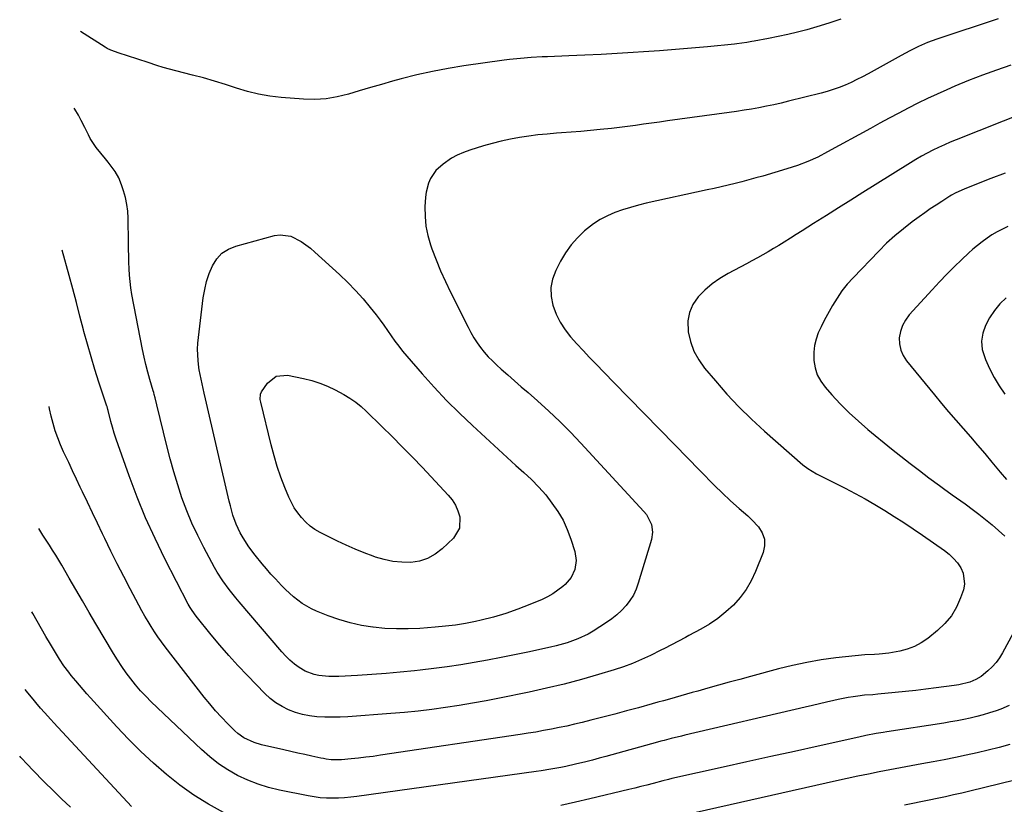
# Model space of a CAD drawing. Units: inches. Extents: x 1900906 to 1906478, y 474888 to 480178.
# Drawn here: x 1901253 to 1901680, y 479165 to 479505 of the extents above; entities that cross this region are included whole.
import ezdxf

# ---------------------------------------------------------------- set-up
doc = ezdxf.new("R2010")
doc.units = ezdxf.units.IN
doc.header["$MEASUREMENT"] = 0
doc.layers.add('7', color=7, linetype='Continuous')
doc.layers.add('8', color=7, linetype='Continuous')

msp = doc.modelspace()

# ---------------------------------------------------------------- linework, layer by layer
at = {"layer": '7', "color": 18}
for points in [[(1901676.88, 479505.32, 1942), (1901650.32, 479496.61, 1942), (1901646.3, 479495.14, 1942), (1901642.4, 479493.41, 1942), (1901638.57, 479491.5, 1942), (1901634.8, 479489.48, 1942), (1901620.52, 479481.58, 1942), (1901618.08, 479480.27, 1942), (1901615.61, 479479.01, 1942), (1901613.11, 479477.82, 1942), (1901610.59, 479476.68, 1942), (1901608.03, 479475.63, 1942), (1901605.44, 479474.68, 1942), (1901602.8, 479473.86, 1942), (1901600.13, 479473.12, 1942), (1901586.05, 479469.64, 1942), (1901582.86, 479468.88, 1942), (1901579.66, 479468.16, 1942), (1901576.45, 479467.49, 1942), (1901573.23, 479466.87, 1942), (1901570, 479466.29, 1942), (1901566.77, 479465.75, 1942), (1901563.53, 479465.25, 1942), (1901560.29, 479464.78, 1942), (1901533.57, 479461.11, 1942), (1901530.12, 479460.63, 1942), (1901526.67, 479460.15, 1942), (1901523.22, 479459.67, 1942), (1901519.77, 479459.19, 1942), (1901516.32, 479458.72, 1942), (1901512.86, 479458.28, 1942), (1901509.4, 479457.89, 1942), (1901504.48, 479457.38, 1942), (1901500.28, 479456.98, 1942), (1901496.07, 479456.6, 1942), (1901491.87, 479456.27, 1942), (1901487.66, 479455.96, 1942), (1901485.5, 479455.81, 1942), (1901481.49, 479455.47, 1942), (1901477.49, 479455.07, 1942), (1901473.5, 479454.55, 1942), (1901469.52, 479453.97, 1942), (1901465.56, 479453.24, 1942), (1901461.64, 479452.41, 1942), (1901457.74, 479451.42, 1942), (1901453.88, 479450.32, 1942), (1901447.95, 479448.49, 1942), (1901445.23, 479447.51, 1942), (1901442.6, 479446.36, 1942), (1901440.09, 479444.96, 1942), (1901436.4, 479442.48, 1942), (1901433.33, 479439.66, 1942), (1901431.02, 479436.19, 1942), (1901430.18, 479434.25, 1942), (1901429.1, 479430.23, 1942), (1901428.84, 479428.14, 1942), (1901428.59, 479423.91, 1942), (1901428.6, 479419.71, 1942), (1901428.94, 479415.55, 1942), (1901429.79, 479411.47, 1942), (1901430.97, 479407.44, 1942), (1901431.57, 479405.8, 1942), (1901433.39, 479401.02, 1942), (1901435.32, 479396.29, 1942), (1901437.42, 479391.63, 1942), (1901439.63, 479387.01, 1942), (1901447.27, 479371.77, 1942), (1901448.48, 479369.49, 1942), (1901449.78, 479367.26, 1942), (1901451.19, 479365.1, 1942), (1901452.67, 479362.99, 1942), (1901454.27, 479360.98, 1942), (1901455.95, 479359.03, 1942), (1901457.76, 479357.19, 1942), (1901459.64, 479355.43, 1942), (1901461.57, 479353.72, 1942), (1901464.48, 479351.17, 1942), (1901467.39, 479348.61, 1942), (1901470.3, 479346.05, 1942), (1901473.21, 479343.5, 1942), (1901477.3, 479339.92, 1942), (1901482.19, 479335.5, 1942), (1901486.98, 479330.98, 1942), (1901491.62, 479326.31, 1942), (1901496.16, 479321.54, 1942), (1901523.43, 479291.99, 1942), (1901524.47, 479290.7, 1942), (1901526.67, 479286.33, 1942), (1901527.15, 479283.12, 1942), (1901526.68, 479279.92, 1942), (1901520.99, 479260.99, 1942), (1901520.01, 479258.36, 1942), (1901518.84, 479255.85, 1942), (1901517.36, 479253.5, 1942), (1901515.68, 479251.26, 1942), (1901513.76, 479249.2, 1942), (1901511.73, 479247.27, 1942), (1901509.54, 479245.53, 1942), (1901507.23, 479243.91, 1942), (1901501.37, 479240.21, 1942), (1901499.24, 479238.96, 1942), (1901494.82, 479236.82, 1942), (1901490.18, 479235.16, 1942), (1901485.43, 479233.82, 1942), (1901483.02, 479233.26, 1942), (1901473.11, 479231.14, 1942), (1901467.32, 479229.94, 1942), (1901461.53, 479228.78, 1942), (1901455.72, 479227.69, 1942), (1901449.91, 479226.64, 1942), (1901444.08, 479225.68, 1942), (1901438.24, 479224.8, 1942), (1901432.38, 479224.04, 1942), (1901426.51, 479223.36, 1942), (1901424.06, 479223.1, 1942), (1901417.9, 479222.48, 1942), (1901411.72, 479221.93, 1942), (1901405.54, 479221.48, 1942), (1901399.35, 479221.08, 1942), (1901391.31, 479220.63, 1942), (1901386.98, 479220.59, 1942), (1901382.67, 479220.96, 1942), (1901380.58, 479221.39, 1942), (1901376.64, 479222.9, 1942), (1901374.13, 479224.45, 1942), (1901372.08, 479225.98, 1942), (1901370.12, 479227.62, 1942), (1901368.29, 479229.4, 1942), (1901366.55, 479231.28, 1942), (1901348.08, 479252.86, 1942), (1901346.61, 479254.62, 1942), (1901343.76, 479258.22, 1942), (1901341.06, 479261.93, 1942), (1901338.61, 479265.79, 1942), (1901337.48, 479267.79, 1942), (1901332.83, 479276.37, 1942), (1901330.15, 479281.62, 1942), (1901327.65, 479286.94, 1942), (1901325.41, 479292.38, 1942), (1901323.34, 479297.9, 1942), (1901321.49, 479303.5, 1942), (1901319.75, 479309.13, 1942), (1901318.18, 479314.81, 1942), (1901316.72, 479320.52, 1942), (1901312.48, 479338.26, 1942), (1901311.71, 479341.25, 1942), (1901311.3, 479342.74, 1942), (1901311.08, 479343.49, 1942), (1901310.87, 479344.23, 1942), (1901309.42, 479349.16, 1942), (1901308.52, 479352.38, 1942), (1901307.69, 479355.61, 1942), (1901306.95, 479358.87, 1942), (1901306.27, 479362.14, 1942), (1901301.66, 479386.04, 1942), (1901301.2, 479388.8, 1942), (1901300.83, 479391.57, 1942), (1901300.58, 479394.35, 1942), (1901300.43, 479397.14, 1942), (1901300.36, 479399.93, 1942), (1901300.29, 479402.73, 1942), (1901300.23, 479405.53, 1942), (1901300.19, 479408.33, 1942), (1901300.05, 479419.01, 1942), (1901299.87, 479422.01, 1942), (1901299.51, 479424.99, 1942), (1901298.88, 479427.91, 1942), (1901298.07, 479430.81, 1942), (1901297.21, 479433.42, 1942), (1901295.97, 479436.46, 1942), (1901294.33, 479439.3, 1942), (1901291.4, 479443.3, 1942), (1901290.21, 479444.77, 1942), (1901288.21, 479447.18, 1942), (1901286.22, 479449.59, 1942), (1901283.63, 479453.47, 1942), (1901282.79, 479455.17, 1942), (1901281.3, 479458.3, 1942), (1901279.71, 479461.38, 1942), (1901278.47, 479463.69, 1942), (1901276.9, 479466.27, 1942), (1901276.6, 479466.68, 1942)], [(1901608.7, 479505.21, 1944), (1901603.55, 479503.47, 1944), (1901598.35, 479501.88, 1944), (1901593.97, 479500.65, 1944), (1901589.87, 479499.57, 1944), (1901585.75, 479498.55, 1944), (1901581.6, 479497.66, 1944), (1901577.44, 479496.84, 1944), (1901571.24, 479495.7, 1944), (1901570.16, 479495.51, 1944), (1901568, 479495.15, 1944), (1901563.67, 479494.55, 1944), (1901562.58, 479494.43, 1944), (1901550.94, 479493.27, 1944), (1901544.04, 479492.62, 1944), (1901537.12, 479492.03, 1944), (1901530.2, 479491.51, 1944), (1901523.28, 479491.03, 1944), (1901518.77, 479490.75, 1944), (1901511.81, 479490.34, 1944), (1901504.85, 479489.96, 1944), (1901497.88, 479489.63, 1944), (1901490.92, 479489.32, 1944), (1901481.7, 479488.96, 1944), (1901479.34, 479488.85, 1944), (1901474.63, 479488.57, 1944), (1901469.93, 479488.2, 1944), (1901465.24, 479487.69, 1944), (1901462.9, 479487.39, 1944), (1901445.48, 479484.95, 1944), (1901438.62, 479483.86, 1944), (1901431.8, 479482.59, 1944), (1901425.04, 479481.05, 1944), (1901418.31, 479479.34, 1944), (1901414.5, 479478.3, 1944), (1901409.71, 479476.96, 1944), (1901404.92, 479475.58, 1944), (1901400.15, 479474.17, 1944), (1901395.39, 479472.73, 1944), (1901390.61, 479471.54, 1944), (1901385.78, 479470.73, 1944), (1901380.89, 479470.47, 1944), (1901375.96, 479470.57, 1944), (1901366.32, 479471.33, 1944), (1901361.39, 479471.9, 1944), (1901356.52, 479472.72, 1944), (1901351.72, 479473.91, 1944), (1901346.97, 479475.35, 1944), (1901342.24, 479476.91, 1944), (1901337.49, 479478.39, 1944), (1901332.7, 479479.75, 1944), (1901327.89, 479481.02, 1944), (1901320.74, 479482.81, 1944), (1901317.95, 479483.55, 1944), (1901315.18, 479484.32, 1944), (1901312.42, 479485.16, 1944), (1901308.68, 479486.38, 1944), (1901304.21, 479487.87, 1944), (1901299.74, 479489.35, 1944), (1901296.17, 479490.53, 1944), (1901292.58, 479491.75, 1944), (1901290.88, 479492.55, 1944), (1901290.07, 479493.03, 1944), (1901279.39, 479499.87, 1944)], [(1901688.89, 479464.94, 1938), (1901658.66, 479452.95, 1938), (1901656.09, 479451.89, 1938), (1901653.54, 479450.79, 1938), (1901651.02, 479449.62, 1938), (1901648.51, 479448.41, 1938), (1901646.05, 479447.13, 1938), (1901643.6, 479445.81, 1938), (1901641.2, 479444.42, 1938), (1901638.82, 479442.98, 1938), (1901623.55, 479433.43, 1938), (1901618.27, 479430.12, 1938), (1901613, 479426.81, 1938), (1901607.72, 479423.49, 1938), (1901602.45, 479420.17, 1938), (1901596.92, 479416.68, 1938), (1901594.42, 479415.09, 1938), (1901591.92, 479413.51, 1938), (1901589.42, 479411.93, 1938), (1901586.92, 479410.34, 1938), (1901584.2, 479408.63, 1938), (1901581.9, 479407.21, 1938), (1901579.58, 479405.83, 1938), (1901577.24, 479404.47, 1938), (1901574.89, 479403.14, 1938), (1901572.54, 479401.82, 1938), (1901570.17, 479400.53, 1938), (1901567.79, 479399.24, 1938), (1901559.85, 479395.02, 1938), (1901556.31, 479392.89, 1938), (1901552.94, 479390.54, 1938), (1901549.84, 479387.86, 1938), (1901546.9, 479384.96, 1938), (1901544.67, 479381.71, 1938), (1901543.09, 479378.26, 1938), (1901542.47, 479374.52, 1938), (1901542.6, 479369.88, 1938), (1901543.61, 479365.57, 1938), (1901545.05, 479361.47, 1938), (1901547.17, 479357.65, 1938), (1901549.72, 479354.04, 1938), (1901554.36, 479348.53, 1938), (1901559.38, 479342.83, 1938), (1901564.57, 479337.29, 1938), (1901570.01, 479331.99, 1938), (1901575.61, 479326.85, 1938), (1901592.3, 479312.22, 1938), (1901594.37, 479310.61, 1938), (1901598.14, 479308.38, 1938), (1901610.6, 479302.08, 1938), (1901614.94, 479299.82, 1938), (1901619.25, 479297.48, 1938), (1901623.49, 479295.03, 1938), (1901627.7, 479292.51, 1938), (1901631.85, 479289.9, 1938), (1901635.97, 479287.25, 1938), (1901640.05, 479284.52, 1938), (1901644.09, 479281.76, 1938), (1901653.59, 479275.15, 1938), (1901655.65, 479273.52, 1938), (1901657.55, 479271.74, 1938), (1901659.22, 479269.75, 1938), (1901660.73, 479267.61, 1938), (1901661.74, 479265.31, 1938), (1901662.26, 479260.55, 1938), (1901661.77, 479258.09, 1938), (1901660.56, 479254.62, 1938), (1901658.77, 479250.6, 1938), (1901656.58, 479246.87, 1938), (1901653.79, 479243.55, 1938), (1901650.61, 479240.52, 1938), (1901646.35, 479237.1, 1938), (1901643.55, 479235.17, 1938), (1901640.62, 479233.55, 1938), (1901637.48, 479232.37, 1938), (1901634.2, 479231.5, 1938), (1901629.47, 479230.65, 1938), (1901625.34, 479230.22, 1938), (1901623.26, 479230.13, 1938), (1901619.09, 479229.95, 1938), (1901614.94, 479229.58, 1938), (1901606.49, 479228.61, 1938), (1901600.22, 479227.75, 1938), (1901593.98, 479226.7, 1938), (1901587.8, 479225.37, 1938), (1901581.65, 479223.86, 1938), (1901569.53, 479220.6, 1938), (1901564.91, 479219.34, 1938), (1901560.29, 479218.07, 1938), (1901555.68, 479216.79, 1938), (1901551.08, 479215.49, 1938), (1901546.82, 479214.28, 1938), (1901544.34, 479213.58, 1938), (1901541.87, 479212.88, 1938), (1901539.39, 479212.18, 1938), (1901536.91, 479211.48, 1938), (1901534.43, 479210.79, 1938), (1901531.95, 479210.09, 1938), (1901529.47, 479209.4, 1938), (1901526.99, 479208.71, 1938), (1901521.1, 479207.07, 1938), (1901515.94, 479205.65, 1938), (1901510.78, 479204.27, 1938), (1901505.6, 479202.93, 1938), (1901500.41, 479201.63, 1938), (1901496.65, 479200.7, 1938), (1901493.33, 479199.9, 1938), (1901490, 479199.14, 1938), (1901486.67, 479198.44, 1938), (1901483.32, 479197.76, 1938), (1901479.97, 479197.13, 1938), (1901476.61, 479196.54, 1938), (1901473.24, 479195.98, 1938), (1901469.87, 479195.46, 1938), (1901409.32, 479186.46, 1938), (1901406.15, 479186.01, 1938), (1901402.98, 479185.6, 1938), (1901399.8, 479185.25, 1938), (1901396.62, 479184.92, 1938), (1901392.5, 479184.54, 1938), (1901391.37, 479184.47, 1938), (1901388, 479184.55, 1938), (1901385.76, 479184.83, 1938), (1901384.65, 479185.02, 1938), (1901383.54, 479185.24, 1938), (1901379.62, 479186.1, 1938), (1901376.56, 479186.77, 1938), (1901373.5, 479187.45, 1938), (1901370.44, 479188.14, 1938), (1901367.38, 479188.83, 1938), (1901357.77, 479191.03, 1938), (1901354.61, 479191.95, 1938), (1901350.15, 479194.05, 1938), (1901347.49, 479195.95, 1938), (1901346.27, 479197.05, 1938), (1901343.14, 479200.15, 1938), (1901340.46, 479202.91, 1938), (1901337.85, 479205.75, 1938), (1901335.36, 479208.68, 1938), (1901332.94, 479211.68, 1938), (1901316.08, 479233.45, 1938), (1901314.49, 479235.58, 1938), (1901312.93, 479237.74, 1938), (1901311.45, 479239.94, 1938), (1901310, 479242.18, 1938), (1901308.62, 479244.45, 1938), (1901307.27, 479246.74, 1938), (1901305.97, 479249.06, 1938), (1901304.7, 479251.4, 1938), (1901300.95, 479258.48, 1938), (1901298.12, 479263.92, 1938), (1901295.32, 479269.39, 1938), (1901292.58, 479274.88, 1938), (1901289.88, 479280.39, 1938), (1901288.91, 479282.4, 1938), (1901286.73, 479286.93, 1938), (1901284.56, 479291.46, 1938), (1901282.4, 479296, 1938), (1901280.25, 479300.54, 1938), (1901279.3, 479302.55, 1938), (1901277.63, 479306.09, 1938), (1901275.95, 479309.63, 1938), (1901274.28, 479313.17, 1938), (1901272.6, 479316.71, 1938), (1901272.05, 479317.87, 1938), (1901270.73, 479320.86, 1938), (1901269.52, 479323.88, 1938), (1901268.47, 479326.97, 1938), (1901267.53, 479330.1, 1938), (1901266.72, 479333.27, 1938), (1901265.98, 479336.45, 1938), (1901265.76, 479337.55, 1938)], [(1901679.92, 479438.59, 1936), (1901673.72, 479436.2, 1936), (1901662.48, 479431.8, 1936), (1901658.27, 479429.88, 1936), (1901656.66, 479428.98, 1936), (1901655.87, 479428.49, 1936), (1901652.42, 479426.3, 1936), (1901649.93, 479424.68, 1936), (1901647.46, 479423.03, 1936), (1901645.02, 479421.33, 1936), (1901642.6, 479419.6, 1936), (1901639.6, 479417.41, 1936), (1901635.79, 479414.47, 1936), (1901632.08, 479411.4, 1936), (1901628.54, 479408.14, 1936), (1901625.11, 479404.76, 1936), (1901613.99, 479393.19, 1936), (1901611.5, 479390.4, 1936), (1901609.17, 479387.51, 1936), (1901607.06, 479384.44, 1936), (1901605.1, 479381.27, 1936), (1901604.33, 479379.91, 1936), (1901602.9, 479377.31, 1936), (1901601.53, 479374.69, 1936), (1901600.22, 479372.04, 1936), (1901598.96, 479369.36, 1936), (1901597.96, 479366.62, 1936), (1901597.25, 479363.83, 1936), (1901596.96, 479360.97, 1936), (1901597.01, 479357.37, 1936), (1901597.57, 479354.2, 1936), (1901598.51, 479351.19, 1936), (1901600.01, 479348.43, 1936), (1901601.9, 479345.82, 1936), (1901604.74, 479342.61, 1936), (1901608.45, 479338.62, 1936), (1901612.27, 479334.76, 1936), (1901616.29, 479331.09, 1936), (1901620.42, 479327.55, 1936), (1901630.67, 479319.2, 1936), (1901634.66, 479316, 1936), (1901638.68, 479312.83, 1936), (1901642.74, 479309.71, 1936), (1901646.83, 479306.64, 1936), (1901651.39, 479303.26, 1936), (1901653.23, 479301.91, 1936), (1901656.94, 479299.25, 1936), (1901660.67, 479296.63, 1936), (1901662.53, 479295.3, 1936), (1901666.2, 479292.6, 1936), (1901668.47, 479290.89, 1936), (1901671.38, 479288.61, 1936), (1901674.24, 479286.26, 1936), (1901677.01, 479283.81, 1936), (1901679.71, 479281.29, 1936)], [(1901681.05, 479415.36, 1934), (1901678.69, 479414.3, 1934), (1901676.39, 479413.13, 1934), (1901674.18, 479411.81, 1934), (1901672.02, 479410.39, 1934), (1901669.93, 479408.85, 1934), (1901667.9, 479407.25, 1934), (1901665.92, 479405.57, 1934), (1901664, 479403.84, 1934), (1901661.1, 479401.12, 1934), (1901657.8, 479397.94, 1934), (1901654.55, 479394.72, 1934), (1901651.37, 479391.42, 1934), (1901648.25, 479388.06, 1934), (1901638.32, 479377.16, 1934), (1901636.68, 479374.94, 1934), (1901635.36, 479372.58, 1934), (1901634.54, 479370, 1934), (1901634.04, 479367.29, 1934), (1901634.15, 479364.56, 1934), (1901634.64, 479361.95, 1934), (1901635.72, 479359.53, 1934), (1901637.19, 479357.23, 1934), (1901649.23, 479342.54, 1934), (1901652.29, 479338.85, 1934), (1901655.38, 479335.19, 1934), (1901658.51, 479331.57, 1934), (1901661.66, 479327.96, 1934), (1901664.82, 479324.36, 1934), (1901667.96, 479320.74, 1934), (1901671.07, 479317.1, 1934), (1901674.15, 479313.43, 1934), (1901677.74, 479309.11, 1934), (1901680.44, 479305.9, 1934)], [(1901417.19, 479363.59, 1944), (1901418.92, 479361.42, 1944), (1901420.7, 479359.29, 1944), (1901427.35, 479351.66, 1944), (1901432.6, 479345.84, 1944), (1901437.97, 479340.14, 1944), (1901443.52, 479334.63, 1944), (1901449.21, 479329.24, 1944), (1901468, 479311.99, 1944), (1901471.36, 479308.91, 1944), (1901474.72, 479305.83, 1944), (1901477.95, 479302.63, 1944), (1901480.89, 479299.17, 1944), (1901483.59, 479295.69, 1944), (1901486.13, 479292.05, 1944), (1901488.4, 479288.26, 1944), (1901490.24, 479284.25, 1944), (1901491.82, 479280.09, 1944), (1901493.53, 479274.7, 1944), (1901494.13, 479270.84, 1944), (1901493.53, 479266.97, 1944), (1901491.84, 479263.42, 1944), (1901489.24, 479260.45, 1944), (1901488.26, 479259.6, 1944), (1901486.17, 479257.95, 1944), (1901483.99, 479256.44, 1944), (1901481.68, 479255.14, 1944), (1901479.28, 479253.98, 1944), (1901474.01, 479251.73, 1944), (1901468.85, 479249.7, 1944), (1901463.64, 479247.87, 1944), (1901458.33, 479246.34, 1944), (1901452.96, 479245, 1944), (1901450.48, 479244.45, 1944), (1901446.15, 479243.59, 1944), (1901441.81, 479242.87, 1944), (1901437.44, 479242.32, 1944), (1901433.05, 479241.91, 1944), (1901426.32, 479241.41, 1944), (1901421.25, 479241.19, 1944), (1901416.19, 479241.16, 1944), (1901411.13, 479241.43, 1944), (1901406.08, 479241.89, 1944), (1901406.01, 479241.9, 1944), (1901401.04, 479242.7, 1944), (1901396.14, 479243.76, 1944), (1901391.34, 479245.2, 1944), (1901386.6, 479246.9, 1944), (1901381.61, 479248.91, 1944), (1901379.46, 479249.88, 1944), (1901375.39, 479252.21, 1944), (1901371.63, 479255.06, 1944), (1901368.14, 479258.23, 1944), (1901366.48, 479259.91, 1944), (1901363.81, 479262.8, 1944), (1901361.88, 479264.95, 1944), (1901359.99, 479267.14, 1944), (1901358.13, 479269.35, 1944), (1901355.08, 479273.05, 1944), (1901352.29, 479276.71, 1944), (1901349.78, 479280.57, 1944), (1901348.55, 479282.76, 1944), (1901346.8, 479286.53, 1944), (1901345.43, 479290.47, 1944), (1901344.28, 479294.48, 1944), (1901343.78, 479296.51, 1944), (1901333.55, 479340.8, 1944), (1901332.98, 479343.31, 1944), (1901332.07, 479347.34, 1944), (1901331.15, 479351.36, 1944), (1901330.8, 479353.38, 1944), (1901330.67, 479354.4, 1944), (1901330.35, 479357.36, 1944), (1901330.17, 479359.86, 1944), (1901330.11, 479362.36, 1944), (1901330.21, 479364.87, 1944), (1901330.44, 479367.36, 1944), (1901332.57, 479384.52, 1944), (1901333.19, 479388.11, 1944), (1901334.02, 479391.63, 1944), (1901335.17, 479395.06, 1944), (1901336.54, 479398.43, 1944), (1901338.41, 479401.36, 1944), (1901340.66, 479403.83, 1944), (1901343.48, 479405.63, 1944), (1901346.68, 479406.98, 1944), (1901363.46, 479411.48, 1944), (1901365.86, 479411.82, 1944), (1901370.5, 479411.22, 1944), (1901374.89, 479408.95, 1944), (1901376.97, 479407.54, 1944), (1901378.96, 479405.99, 1944), (1901380.88, 479404.36, 1944), (1901391.61, 479394.6, 1944), (1901395.12, 479391.24, 1944), (1901398.53, 479387.77, 1944), (1901401.76, 479384.14, 1944), (1901404.87, 479380.4, 1944), (1901407.47, 479377.11, 1944), (1901409.16, 479374.91, 1944), (1901410.82, 479372.69, 1944), (1901412.42, 479370.42, 1944), (1901413.98, 479368.12, 1944), (1901415.56, 479365.83, 1944), (1901417.19, 479363.59, 1944)], [(1901680.29, 479384.55, 1932), (1901677.64, 479381.87, 1932), (1901675.22, 479379.02, 1932), (1901673.14, 479375.9, 1932), (1901671.3, 479372.61, 1932), (1901670.16, 479369.17, 1932), (1901669.62, 479365.71, 1932), (1901669.97, 479362.23, 1932), (1901671.32, 479357.79, 1932), (1901673.13, 479353.88, 1932), (1901675.11, 479350.07, 1932), (1901677.34, 479346.41, 1932), (1901679.75, 479342.84, 1932)], [(1901396.1, 479341.14, 1946), (1901398.58, 479339.43, 1946), (1901400.92, 479337.53, 1946), (1901403.14, 479335.49, 1946), (1901409.92, 479328.85, 1946), (1901414.36, 479324.45, 1946), (1901418.77, 479320.02, 1946), (1901423.13, 479315.53, 1946), (1901427.45, 479311.01, 1946), (1901438.66, 479299.15, 1946), (1901440.36, 479297.03, 1946), (1901441.81, 479294.78, 1946), (1901442.88, 479292.32, 1946), (1901443.7, 479289.73, 1946), (1901443.53, 479284.76, 1946), (1901440.93, 479280.51, 1946), (1901436.02, 479275.82, 1946), (1901432.99, 479273.5, 1946), (1901429.75, 479271.67, 1946), (1901426.19, 479270.58, 1946), (1901422.42, 479269.98, 1946), (1901418.51, 479270.02, 1946), (1901414.65, 479270.38, 1946), (1901410.85, 479271.19, 1946), (1901407.11, 479272.32, 1946), (1901406.1, 479272.69, 1946), (1901402.19, 479274.19, 1946), (1901398.31, 479275.77, 1946), (1901394.49, 479277.46, 1946), (1901390.69, 479279.23, 1946), (1901385.5, 479281.75, 1946), (1901383.18, 479282.94, 1946), (1901380.91, 479284.22, 1946), (1901378.79, 479285.7, 1946), (1901376.91, 479287.47, 1946), (1901375.12, 479289.44, 1946), (1901373.47, 479291.46, 1946), (1901371.97, 479293.58, 1946), (1901370.71, 479295.85, 1946), (1901369.6, 479298.22, 1946), (1901367.92, 479302.38, 1946), (1901366.19, 479306.93, 1946), (1901364.6, 479311.53, 1946), (1901363.2, 479316.19, 1946), (1901361.94, 479320.9, 1946), (1901357.45, 479339.3, 1946), (1901357.23, 479340.46, 1946), (1901357.28, 479342.76, 1946), (1901357.77, 479343.78, 1946), (1901360.31, 479347.54, 1946), (1901364.17, 479350.65, 1946), (1901369.11, 479351.07, 1946), (1901375.98, 479349.61, 1946), (1901379.52, 479348.71, 1946), (1901383, 479347.61, 1946), (1901386.37, 479346.23, 1946), (1901389.67, 479344.67, 1946), (1901393.5, 479342.65, 1946), (1901396.1, 479341.14, 1946)], [(1901685.29, 479242.82, 1936), (1901678.74, 479230.76, 1936), (1901677.41, 479228.61, 1936), (1901675.94, 479226.58, 1936), (1901674.24, 479224.73, 1936), (1901672.4, 479223.01, 1936), (1901669.47, 479220.63, 1936), (1901667.24, 479219.31, 1936), (1901664.51, 479218.18, 1936), (1901659.79, 479217.04, 1936), (1901657.86, 479216.74, 1936), (1901649.99, 479215.67, 1936), (1901645.56, 479215.09, 1936), (1901641.12, 479214.55, 1936), (1901636.67, 479214.05, 1936), (1901632.22, 479213.59, 1936), (1901624.75, 479212.86, 1936), (1901622.6, 479212.69, 1936), (1901619.02, 479212.43, 1936), (1901616.14, 479212.1, 1936), (1901613.99, 479211.81, 1936), (1901611.85, 479211.48, 1936), (1901607.61, 479210.61, 1936), (1901605.65, 479210.16, 1936), (1901602.56, 479209.43, 1936), (1901599.47, 479208.71, 1936), (1901596.38, 479207.99, 1936), (1901593.29, 479207.27, 1936), (1901541.15, 479195.13, 1936), (1901539.67, 479194.78, 1936), (1901535.21, 479193.68, 1936), (1901532.25, 479192.91, 1936), (1901530.77, 479192.51, 1936), (1901529.29, 479192.11, 1936), (1901506.89, 479185.94, 1936), (1901504.02, 479185.16, 1936), (1901501.13, 479184.4, 1936), (1901498.24, 479183.67, 1936), (1901493.76, 479182.58, 1936), (1901489.54, 479181.63, 1936), (1901487.42, 479181.2, 1936), (1901483.17, 479180.42, 1936), (1901478.9, 479179.74, 1936), (1901476.76, 479179.43, 1936), (1901399.02, 479168.58, 1936), (1901396.41, 479168.27, 1936), (1901393.78, 479168.04, 1936), (1901391.15, 479167.91, 1936), (1901388.51, 479167.85, 1936), (1901385.88, 479167.92, 1936), (1901383.26, 479168.1, 1936), (1901380.65, 479168.44, 1936), (1901378.06, 479168.88, 1936), (1901365.55, 479171.41, 1936), (1901360.87, 479172.56, 1936), (1901356.27, 479173.96, 1936), (1901351.81, 479175.75, 1936), (1901347.43, 479177.78, 1936), (1901343.24, 479180.17, 1936), (1901339.21, 479182.79, 1936), (1901335.42, 479185.74, 1936), (1901331.79, 479188.92, 1936), (1901310.02, 479209.64, 1936), (1901307.66, 479212, 1936), (1901305.38, 479214.42, 1936), (1901303.22, 479216.94, 1936), (1901301.13, 479219.54, 1936), (1901299.15, 479222.22, 1936), (1901297.23, 479224.94, 1936), (1901295.41, 479227.73, 1936), (1901293.66, 479230.56, 1936), (1901286.04, 479243.39, 1936), (1901283.12, 479248.33, 1936), (1901280.22, 479253.28, 1936), (1901277.34, 479258.24, 1936), (1901274.47, 479263.21, 1936), (1901271.32, 479268.72, 1936), (1901270.02, 479270.93, 1936), (1901268.69, 479273.12, 1936), (1901267.31, 479275.28, 1936), (1901265.91, 479277.43, 1936), (1901264.5, 479279.57, 1936), (1901263.12, 479281.73, 1936), (1901261.78, 479283.92, 1936), (1901261.32, 479284.69, 1936)], [(1901341.36, 479161.75, 1934), (1901334.81, 479165.31, 1934), (1901328.46, 479169.17, 1934), (1901322.41, 479173.48, 1934), (1901316.56, 479178.1, 1934), (1901310.96, 479183.05, 1934), (1901305.49, 479188.13, 1934), (1901300.22, 479193.42, 1934), (1901295.08, 479198.85, 1934), (1901283.74, 479211.29, 1934), (1901282.11, 479213.11, 1934), (1901280.49, 479214.93, 1934), (1901277.33, 479218.64, 1934), (1901275.32, 479221.08, 1934), (1901274.26, 479222.43, 1934), (1901272.23, 479225.19, 1934), (1901270.31, 479228.03, 1934), (1901269.4, 479229.48, 1934), (1901268.51, 479230.94, 1934), (1901266.36, 479234.57, 1934), (1901264.43, 479237.86, 1934), (1901262.51, 479241.17, 1934), (1901260.62, 479244.49, 1934), (1901258.75, 479247.83, 1934), (1901258.29, 479248.65, 1934)], [(1901301.52, 479164.35, 1932), (1901267.84, 479200.52, 1932), (1901266.48, 479201.98, 1932), (1901263.78, 479204.94, 1932), (1901262.09, 479206.88, 1932), (1901260.07, 479209.3, 1932), (1901258.9, 479210.72, 1932), (1901256.56, 479213.56, 1932), (1901255.46, 479214.91, 1932)], [(1901681.65, 479207.97, 1934), (1901677.96, 479206.47, 1934), (1901675.92, 479205.73, 1934), (1901673.17, 479204.79, 1934), (1901670.39, 479203.93, 1934), (1901667.59, 479203.19, 1934), (1901664.76, 479202.52, 1934), (1901661.91, 479201.94, 1934), (1901659.05, 479201.39, 1934), (1901656.18, 479200.89, 1934), (1901653.31, 479200.43, 1934), (1901628.6, 479196.63, 1934), (1901627.07, 479196.39, 1934), (1901624.04, 479195.88, 1934), (1901619.49, 479195.02, 1934), (1901616.48, 479194.38, 1934), (1901598.92, 479190.46, 1934), (1901588.64, 479188.17, 1934), (1901578.35, 479185.88, 1934), (1901568.06, 479183.6, 1934), (1901557.78, 479181.32, 1934), (1901535.51, 479176.4, 1934), (1901534.02, 479176.05, 1934), (1901531.56, 479175.41, 1934), (1901527.35, 479174.26, 1934), (1901524.75, 479173.56, 1934), (1901522.14, 479172.88, 1934), (1901519.53, 479172.23, 1934), (1901516.91, 479171.59, 1934), (1901500.06, 479167.56, 1934), (1901493.79, 479166.12, 1934), (1901487.5, 479164.75, 1934)], [(1901681.93, 479191.09, 1932), (1901677.25, 479189.82, 1932), (1901672.53, 479188.64, 1932), (1901667.8, 479187.53, 1932), (1901663.06, 479186.49, 1932), (1901658.3, 479185.49, 1932), (1901653.53, 479184.56, 1932), (1901648.76, 479183.66, 1932), (1901643.86, 479182.78, 1932), (1901639.21, 479181.92, 1932), (1901634.56, 479181.06, 1932), (1901629.92, 479180.17, 1932), (1901625.28, 479179.26, 1932), (1901620.64, 479178.32, 1932), (1901616.01, 479177.36, 1932), (1901611.39, 479176.36, 1932), (1901606.78, 479175.34, 1932), (1901541.57, 479160.67, 1932)]]:
    msp.add_polyline3d(points, dxfattribs=at)
at = {"layer": '8', "color": 18}
for points in [[(1901682.36, 479485.24, 1940), (1901676.2, 479483.18, 1940), (1901670.08, 479481.01, 1940), (1901664.04, 479478.64, 1940), (1901658.04, 479476.15, 1940), (1901654.63, 479474.67, 1940), (1901650.39, 479472.77, 1940), (1901646.18, 479470.82, 1940), (1901642.01, 479468.78, 1940), (1901637.87, 479466.67, 1940), (1901633.76, 479464.51, 1940), (1901629.66, 479462.33, 1940), (1901625.57, 479460.12, 1940), (1901621.5, 479457.89, 1940), (1901603, 479447.69, 1940), (1901598.74, 479445.49, 1940), (1901594.37, 479443.53, 1940), (1901589.89, 479441.81, 1940), (1901585.33, 479440.34, 1940), (1901574.85, 479437.28, 1940), (1901571.87, 479436.43, 1940), (1901568.88, 479435.6, 1940), (1901565.88, 479434.81, 1940), (1901562.87, 479434.05, 1940), (1901559.86, 479433.31, 1940), (1901556.84, 479432.6, 1940), (1901553.82, 479431.9, 1940), (1901550.79, 479431.23, 1940), (1901524.46, 479425.46, 1940), (1901521.01, 479424.62, 1940), (1901517.59, 479423.7, 1940), (1901514.21, 479422.62, 1940), (1901510.85, 479421.46, 1940), (1901507.62, 479420.05, 1940), (1901504.5, 479418.44, 1940), (1901501.58, 479416.51, 1940), (1901497.72, 479413.49, 1940), (1901494.68, 479410.59, 1940), (1901491.9, 479407.48, 1940), (1901489.49, 479404.07, 1940), (1901487.35, 479400.46, 1940), (1901485.2, 479396.32, 1940), (1901483.84, 479392.66, 1940), (1901483.07, 479388.96, 1940), (1901483.2, 479385.18, 1940), (1901483.92, 479381.34, 1940), (1901485.39, 479377.53, 1940), (1901487.1, 479374, 1940), (1901489.24, 479370.72, 1940), (1901491.67, 479367.59, 1940), (1901494.34, 479364.62, 1940), (1901497.04, 479361.67, 1940), (1901499.79, 479358.77, 1940), (1901502.57, 479355.89, 1940), (1901510.25, 479348.05, 1940), (1901516.89, 479341.27, 1940), (1901523.52, 479334.49, 1940), (1901530.16, 479327.71, 1940), (1901536.79, 479320.92, 1940), (1901547.67, 479309.78, 1940), (1901549.85, 479307.56, 1940), (1901552.02, 479305.35, 1940), (1901554.2, 479303.13, 1940), (1901557.24, 479300.06, 1940), (1901560.85, 479296.62, 1940), (1901564.65, 479293.37, 1940), (1901568.42, 479290.1, 1940), (1901570.2, 479288.35, 1940), (1901573.03, 479285.32, 1940), (1901574.65, 479282.75, 1940), (1901575.63, 479280.07, 1940), (1901575.66, 479277.21, 1940), (1901575.04, 479274.23, 1940), (1901571.75, 479266.02, 1940), (1901569.87, 479262.05, 1940), (1901567.7, 479258.27, 1940), (1901565.08, 479254.79, 1940), (1901562.16, 479251.5, 1940), (1901558.9, 479248.52, 1940), (1901555.49, 479245.75, 1940), (1901551.85, 479243.28, 1940), (1901548.05, 479241.02, 1940), (1901542.92, 479238.26, 1940), (1901541.41, 479237.45, 1940), (1901538.37, 479235.86, 1940), (1901535.33, 479234.29, 1940), (1901532.27, 479232.74, 1940), (1901530.74, 479231.97, 1940), (1901526.23, 479229.71, 1940), (1901522.4, 479227.91, 1940), (1901518.51, 479226.25, 1940), (1901514.55, 479224.79, 1940), (1901510.53, 479223.46, 1940), (1901503.79, 479221.41, 1940), (1901496.33, 479219.27, 1940), (1901488.84, 479217.26, 1940), (1901481.29, 479215.47, 1940), (1901473.71, 479213.82, 1940), (1901460.9, 479211.21, 1940), (1901455.07, 479210.08, 1940), (1901449.22, 479209.01, 1940), (1901443.35, 479208.04, 1940), (1901437.48, 479207.14, 1940), (1901431.58, 479206.35, 1940), (1901425.68, 479205.64, 1940), (1901419.77, 479205.05, 1940), (1901413.85, 479204.55, 1940), (1901395.19, 479203.15, 1940), (1901391.89, 479202.98, 1940), (1901388.58, 479202.9, 1940), (1901385.28, 479202.96, 1940), (1901381.73, 479203.13, 1940), (1901378.59, 479203.51, 1940), (1901375.5, 479204.1, 1940), (1901372.49, 479205, 1940), (1901369.54, 479206.12, 1940), (1901366.73, 479207.55, 1940), (1901364.05, 479209.17, 1940), (1901361.58, 479211.1, 1940), (1901359.25, 479213.22, 1940), (1901351.65, 479220.99, 1940), (1901347.58, 479225.28, 1940), (1901343.59, 479229.64, 1940), (1901339.74, 479234.12, 1940), (1901335.97, 479238.68, 1940), (1901329.55, 479246.68, 1940), (1901327.68, 479249.19, 1940), (1901326.83, 479250.5, 1940), (1901326.44, 479251.18, 1940), (1901326.07, 479251.87, 1940), (1901315.96, 479271.54, 1940), (1901311.66, 479280.34, 1940), (1901307.6, 479289.23, 1940), (1901303.89, 479298.28, 1940), (1901300.43, 479307.43, 1940), (1901295.63, 479320.88, 1940), (1901294.78, 479323.4, 1940), (1901293.97, 479325.93, 1940), (1901293.24, 479328.48, 1940), (1901292.56, 479331.05, 1940), (1901291.4, 479335.71, 1940), (1901291.27, 479336.21, 1940), (1901290.9, 479337.45, 1940), (1901290.82, 479337.69, 1940), (1901287.36, 479348.03, 1940), (1901285.61, 479353.46, 1940), (1901283.94, 479358.92, 1940), (1901282.37, 479364.41, 1940), (1901280.89, 479369.92, 1940), (1901280.7, 479370.67, 1940), (1901279.16, 479376.58, 1940), (1901277.61, 479382.48, 1940), (1901276.03, 479388.37, 1940), (1901274.44, 479394.26, 1940), (1901271.44, 479405.23, 1940)], [(1901275.01, 479164.03, 1930), (1901271.21, 479167.57, 1930), (1901267.48, 479171.19, 1930), (1901263.81, 479174.86, 1930), (1901258.58, 479180.17, 1930), (1901256.54, 479182.29, 1930), (1901253.56, 479185.54, 1930), (1901253.04, 479186.13, 1930)], [(1901684.1, 479175.68, 1930), (1901677.61, 479174.07, 1930), (1901671.11, 479172.49, 1930), (1901664.61, 479170.93, 1930), (1901661.09, 479170.1, 1930), (1901657.56, 479169.29, 1930), (1901654.02, 479168.52, 1930), (1901650.48, 479167.77, 1930), (1901646.94, 479167.03, 1930), (1901643.39, 479166.29, 1930), (1901639.85, 479165.55, 1930), (1901636.31, 479164.81, 1930)]]:
    msp.add_polyline3d(points, dxfattribs=at)

doc.saveas('drawing.dxf')
